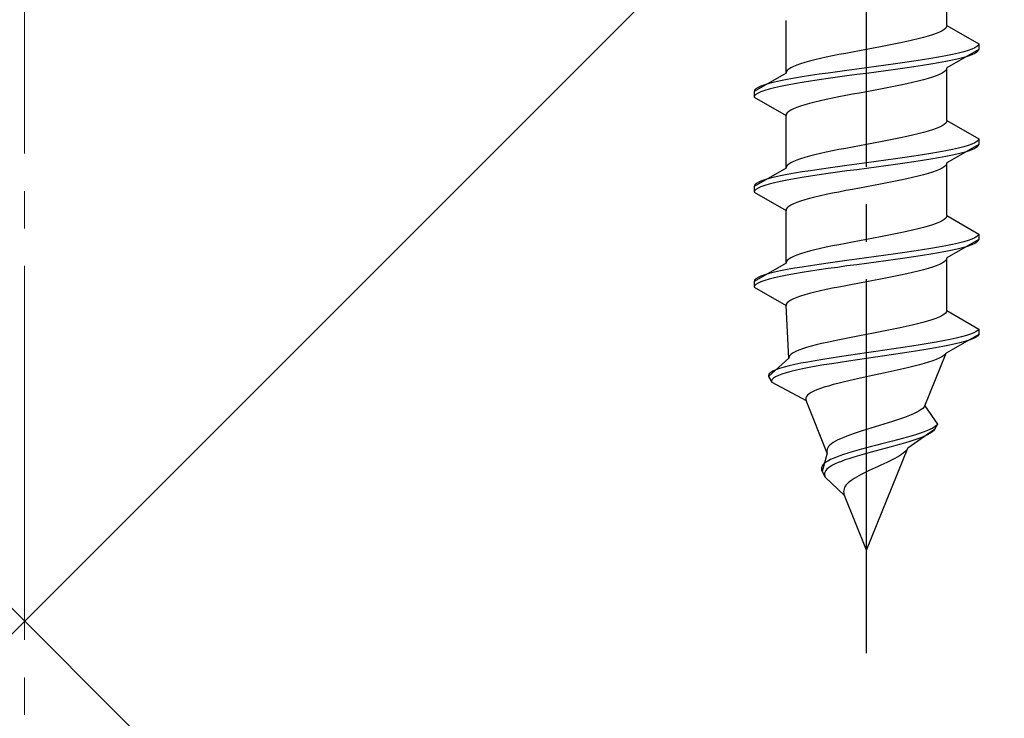
# Model space of a CAD drawing. Extents: x 0 to 1750, y 0 to 2614.
# Drawn here: x 280 to 306, y 1767 to 1786 of the extents above; entities that cross this region are included whole.
import ezdxf

# ---------------------------------------------------------------- set-up
doc = ezdxf.new("R2010")
doc.units = 0
doc.linetypes.add('YCENTER_1', pattern=[13, 10, -1, 1, -1])
doc.linetypes.add('YHIDDEN_1', pattern=[4, 3, -1])
doc.layers.add('YKK_13', color=4, linetype='CONTINUOUS', lineweight=30)
doc.layers.add('YSS_K', color=3, linetype='CONTINUOUS', lineweight=13)

msp = doc.modelspace()

# ---------------------------------------------------------------- linework, layer by layer
at = {"layer": 'YKK_13', "linetype": 'YCENTER_1'}
msp.add_line((302.5, 1768.645), (302.5, 1837.044), dxfattribs=at)
at = {"layer": 'YKK_13', "linetype": 'YHIDDEN_1'}
for p, q in [((304.65, 1785.421), (304.65, 1786.829)), ((300.35, 1784.151), (300.35, 1785.559)), ((304.52, 1785.28), (304.449, 1785.245)), ((304.577, 1785.315), (304.52, 1785.28)), ((304.617, 1785.35), (304.577, 1785.315)), ((304.642, 1785.386), (304.617, 1785.35)), ((304.65, 1785.421), (304.642, 1785.386)), ((304.65, 1785.421), (305.5, 1784.93)), ((303.733, 1785.033), (303.575, 1784.998)), ((303.882, 1785.068), (303.733, 1785.033)), ((304.02, 1785.103), (303.882, 1785.068)), ((304.147, 1785.139), (304.02, 1785.103)), ((304.261, 1785.174), (304.147, 1785.139)), ((304.362, 1785.209), (304.261, 1785.174)), ((304.449, 1785.245), (304.362, 1785.209)), ((302.5, 1784.786), (302.313, 1784.751)), ((302.687, 1784.821), (302.5, 1784.786)), ((302.873, 1784.856), (302.687, 1784.821)), ((303.056, 1784.892), (302.873, 1784.856)), ((303.235, 1784.927), (303.056, 1784.892)), ((303.409, 1784.962), (303.235, 1784.927)), ((303.575, 1784.998), (303.409, 1784.962)), ((305.5, 1784.78), (304.65, 1784.289)), ((305.219, 1784.754), (305.098, 1784.718)), ((305.319, 1784.789), (305.219, 1784.754)), ((305.398, 1784.824), (305.319, 1784.789)), ((305.454, 1784.86), (305.398, 1784.824)), ((305.489, 1784.895), (305.454, 1784.86)), ((305.5, 1784.93), (305.489, 1784.895)), ((305.5, 1784.78), (305.489, 1784.745)), ((305.5, 1784.93), (305.5, 1784.78)), ((301.118, 1784.504), (300.98, 1784.468)), ((301.267, 1784.539), (301.118, 1784.504)), ((301.425, 1784.574), (301.267, 1784.539)), ((301.591, 1784.61), (301.425, 1784.574)), ((301.765, 1784.645), (301.591, 1784.61)), ((301.944, 1784.68), (301.765, 1784.645)), ((302.127, 1784.715), (301.944, 1784.68)), ((302.313, 1784.751), (302.127, 1784.715)), ((304, 1784.507), (303.768, 1784.472)), ((304.221, 1784.542), (304, 1784.507)), ((304.428, 1784.577), (304.221, 1784.542)), ((304.621, 1784.613), (304.428, 1784.577)), ((304.798, 1784.648), (304.621, 1784.613)), ((304.798, 1784.498), (304.621, 1784.463)), ((304.957, 1784.683), (304.798, 1784.648)), ((304.957, 1784.533), (304.798, 1784.498)), ((305.098, 1784.718), (304.957, 1784.683)), ((305.098, 1784.568), (304.957, 1784.533)), ((305.219, 1784.604), (305.098, 1784.568)), ((305.319, 1784.639), (305.219, 1784.604)), ((305.398, 1784.674), (305.319, 1784.639)), ((305.454, 1784.71), (305.398, 1784.674)), ((305.489, 1784.745), (305.454, 1784.71)), ((300.423, 1784.257), (300.383, 1784.221)), ((300.48, 1784.292), (300.423, 1784.257)), ((300.551, 1784.327), (300.48, 1784.292)), ((300.638, 1784.363), (300.551, 1784.327)), ((300.739, 1784.398), (300.638, 1784.363)), ((300.853, 1784.433), (300.739, 1784.398)), ((300.98, 1784.468), (300.853, 1784.433)), ((302.239, 1784.26), (301.979, 1784.225)), ((302.5, 1784.295), (302.239, 1784.26)), ((302.761, 1784.33), (302.5, 1784.295)), ((303.021, 1784.366), (302.761, 1784.33)), ((303.276, 1784.401), (303.021, 1784.366)), ((303.276, 1784.251), (303.021, 1784.216)), ((303.526, 1784.436), (303.276, 1784.401)), ((303.526, 1784.286), (303.276, 1784.251)), ((303.768, 1784.472), (303.526, 1784.436)), ((303.768, 1784.322), (303.526, 1784.286)), ((304, 1784.357), (303.768, 1784.322)), ((304.221, 1784.392), (304, 1784.357)), ((304.428, 1784.427), (304.221, 1784.392)), ((304.621, 1784.463), (304.428, 1784.427)), ((304.642, 1784.254), (304.617, 1784.219)), ((304.65, 1784.289), (304.642, 1784.254)), ((304.65, 1782.881), (304.65, 1784.289)), ((300.35, 1784.151), (299.5, 1783.66)), ((300.379, 1783.978), (300.202, 1783.942)), ((300.358, 1784.186), (300.35, 1784.151)), ((300.383, 1784.221), (300.358, 1784.186)), ((300.572, 1784.013), (300.379, 1783.978)), ((300.779, 1784.048), (300.572, 1784.013)), ((301, 1784.083), (300.779, 1784.048)), ((301.232, 1784.119), (301, 1784.083)), ((301.232, 1783.969), (301, 1783.933)), ((301.474, 1784.154), (301.232, 1784.119)), ((301.474, 1784.004), (301.232, 1783.969)), ((301.724, 1784.189), (301.474, 1784.154)), ((301.724, 1784.039), (301.474, 1784.004)), ((301.979, 1784.225), (301.724, 1784.189)), ((301.979, 1784.075), (301.724, 1784.039)), ((302.239, 1784.11), (301.979, 1784.075)), ((302.5, 1784.145), (302.239, 1784.11)), ((302.761, 1784.18), (302.5, 1784.145)), ((303.021, 1784.216), (302.761, 1784.18)), ((304.02, 1783.972), (303.882, 1783.937)), ((304.147, 1784.007), (304.02, 1783.972)), ((304.261, 1784.042), (304.147, 1784.007)), ((304.362, 1784.078), (304.261, 1784.042)), ((304.449, 1784.113), (304.362, 1784.078)), ((304.52, 1784.148), (304.449, 1784.113)), ((304.577, 1784.184), (304.52, 1784.148)), ((304.617, 1784.219), (304.577, 1784.184)), ((299.546, 1783.731), (299.511, 1783.695)), ((299.602, 1783.766), (299.546, 1783.731)), ((299.681, 1783.801), (299.602, 1783.766)), ((299.781, 1783.837), (299.681, 1783.801)), ((299.902, 1783.872), (299.781, 1783.837)), ((299.902, 1783.722), (299.781, 1783.687)), ((300.043, 1783.907), (299.902, 1783.872)), ((300.043, 1783.757), (299.902, 1783.722)), ((300.202, 1783.942), (300.043, 1783.907)), ((300.202, 1783.792), (300.043, 1783.757)), ((300.379, 1783.828), (300.202, 1783.792)), ((300.572, 1783.863), (300.379, 1783.828)), ((300.779, 1783.898), (300.572, 1783.863)), ((301, 1783.933), (300.779, 1783.898)), ((302.873, 1783.725), (302.687, 1783.69)), ((303.056, 1783.76), (302.873, 1783.725)), ((303.235, 1783.796), (303.056, 1783.76)), ((303.409, 1783.831), (303.235, 1783.796)), ((303.575, 1783.866), (303.409, 1783.831)), ((303.733, 1783.901), (303.575, 1783.866)), ((303.882, 1783.937), (303.733, 1783.901)), ((299.511, 1783.695), (299.5, 1783.66)), ((299.5, 1783.66), (299.5, 1783.51)), ((299.511, 1783.545), (299.5, 1783.51)), ((299.5, 1783.51), (300.35, 1783.019)), ((299.546, 1783.581), (299.511, 1783.545)), ((299.602, 1783.616), (299.546, 1783.581)), ((299.681, 1783.651), (299.602, 1783.616)), ((299.781, 1783.687), (299.681, 1783.651)), ((301.425, 1783.443), (301.267, 1783.407)), ((301.591, 1783.478), (301.425, 1783.443)), ((301.765, 1783.513), (301.591, 1783.478)), ((301.944, 1783.549), (301.765, 1783.513)), ((302.127, 1783.584), (301.944, 1783.549)), ((302.313, 1783.619), (302.127, 1783.584)), ((302.5, 1783.654), (302.313, 1783.619)), ((302.687, 1783.69), (302.5, 1783.654)), ((300.551, 1783.196), (300.48, 1783.161)), ((300.638, 1783.231), (300.551, 1783.196)), ((300.739, 1783.266), (300.638, 1783.231)), ((300.853, 1783.302), (300.739, 1783.266)), ((300.98, 1783.337), (300.853, 1783.302)), ((301.118, 1783.372), (300.98, 1783.337)), ((301.267, 1783.407), (301.118, 1783.372)), ((300.358, 1783.055), (300.35, 1783.019)), ((300.35, 1781.611), (300.35, 1783.019)), ((300.383, 1783.09), (300.358, 1783.055)), ((300.423, 1783.125), (300.383, 1783.09)), ((300.48, 1783.161), (300.423, 1783.125)), ((304.362, 1782.669), (304.261, 1782.634)), ((304.449, 1782.705), (304.362, 1782.669)), ((304.52, 1782.74), (304.449, 1782.705)), ((304.577, 1782.775), (304.52, 1782.74)), ((304.617, 1782.81), (304.577, 1782.775)), ((304.642, 1782.846), (304.617, 1782.81)), ((304.65, 1782.881), (304.642, 1782.846)), ((304.65, 1782.881), (305.5, 1782.39)), ((303.235, 1782.387), (303.056, 1782.352)), ((303.409, 1782.422), (303.235, 1782.387)), ((303.575, 1782.458), (303.409, 1782.422)), ((303.733, 1782.493), (303.575, 1782.458)), ((303.882, 1782.528), (303.733, 1782.493)), ((304.02, 1782.563), (303.882, 1782.528)), ((304.147, 1782.599), (304.02, 1782.563)), ((304.261, 1782.634), (304.147, 1782.599)), ((305.5, 1782.39), (305.489, 1782.355)), ((305.5, 1782.39), (305.5, 1782.24)), ((301.944, 1782.14), (301.765, 1782.105)), ((302.127, 1782.175), (301.944, 1782.14)), ((302.313, 1782.211), (302.127, 1782.175)), ((302.5, 1782.246), (302.313, 1782.211)), ((302.687, 1782.281), (302.5, 1782.246)), ((302.873, 1782.316), (302.687, 1782.281)), ((303.056, 1782.352), (302.873, 1782.316)), ((305.5, 1782.24), (304.65, 1781.749)), ((304.957, 1782.143), (304.798, 1782.108)), ((305.098, 1782.178), (304.957, 1782.143)), ((305.219, 1782.214), (305.098, 1782.178)), ((305.319, 1782.249), (305.219, 1782.214)), ((305.398, 1782.284), (305.319, 1782.249)), ((305.398, 1782.134), (305.319, 1782.099)), ((305.454, 1782.32), (305.398, 1782.284)), ((305.454, 1782.17), (305.398, 1782.134)), ((305.489, 1782.355), (305.454, 1782.32)), ((305.489, 1782.205), (305.454, 1782.17)), ((305.5, 1782.24), (305.489, 1782.205)), ((300.739, 1781.858), (300.638, 1781.823)), ((300.853, 1781.893), (300.739, 1781.858)), ((300.98, 1781.928), (300.853, 1781.893)), ((301.118, 1781.964), (300.98, 1781.928)), ((301.267, 1781.999), (301.118, 1781.964)), ((301.425, 1782.034), (301.267, 1781.999)), ((301.591, 1782.07), (301.425, 1782.034)), ((301.765, 1782.105), (301.591, 1782.07)), ((303.276, 1781.861), (303.021, 1781.826)), ((303.526, 1781.896), (303.276, 1781.861)), ((303.768, 1781.932), (303.526, 1781.896)), ((304, 1781.967), (303.768, 1781.932)), ((304.221, 1782.002), (304, 1781.967)), ((304.428, 1782.037), (304.221, 1782.002)), ((304.428, 1781.887), (304.221, 1781.852)), ((304.621, 1782.073), (304.428, 1782.037)), ((304.621, 1781.923), (304.428, 1781.887)), ((304.798, 1782.108), (304.621, 1782.073)), ((304.798, 1781.958), (304.621, 1781.923)), ((304.957, 1781.993), (304.798, 1781.958)), ((305.098, 1782.028), (304.957, 1781.993)), ((305.219, 1782.064), (305.098, 1782.028)), ((305.319, 1782.099), (305.219, 1782.064)), ((300.35, 1781.611), (299.5, 1781.12)), ((300.358, 1781.646), (300.35, 1781.611)), ((300.383, 1781.681), (300.358, 1781.646)), ((300.423, 1781.717), (300.383, 1781.681)), ((300.48, 1781.752), (300.423, 1781.717)), ((300.551, 1781.787), (300.48, 1781.752)), ((300.638, 1781.823), (300.551, 1781.787)), ((301.474, 1781.614), (301.232, 1781.579)), ((301.724, 1781.649), (301.474, 1781.614)), ((301.979, 1781.685), (301.724, 1781.649)), ((302.239, 1781.72), (301.979, 1781.685)), ((302.5, 1781.755), (302.239, 1781.72)), ((302.5, 1781.605), (302.239, 1781.57)), ((302.761, 1781.79), (302.5, 1781.755)), ((302.761, 1781.64), (302.5, 1781.605)), ((303.021, 1781.826), (302.761, 1781.79)), ((303.021, 1781.676), (302.761, 1781.64)), ((303.276, 1781.711), (303.021, 1781.676)), ((303.526, 1781.746), (303.276, 1781.711)), ((303.768, 1781.782), (303.526, 1781.746)), ((304, 1781.817), (303.768, 1781.782)), ((304.221, 1781.852), (304, 1781.817)), ((304.52, 1781.608), (304.449, 1781.573)), ((304.577, 1781.644), (304.52, 1781.608)), ((304.617, 1781.679), (304.577, 1781.644)), ((304.642, 1781.714), (304.617, 1781.679)), ((304.65, 1781.749), (304.642, 1781.714)), ((304.65, 1780.341), (304.65, 1781.749)), ((299.902, 1781.332), (299.781, 1781.297)), ((300.043, 1781.367), (299.902, 1781.332)), ((300.202, 1781.402), (300.043, 1781.367)), ((300.379, 1781.438), (300.202, 1781.402)), ((300.572, 1781.473), (300.379, 1781.438)), ((300.779, 1781.508), (300.572, 1781.473)), ((300.779, 1781.358), (300.572, 1781.323)), ((301, 1781.543), (300.779, 1781.508)), ((301, 1781.393), (300.779, 1781.358)), ((301.232, 1781.579), (301, 1781.543)), ((301.232, 1781.429), (301, 1781.393)), ((301.474, 1781.464), (301.232, 1781.429)), ((301.724, 1781.499), (301.474, 1781.464)), ((301.979, 1781.535), (301.724, 1781.499)), ((302.239, 1781.57), (301.979, 1781.535)), ((303.733, 1781.361), (303.575, 1781.326)), ((303.882, 1781.397), (303.733, 1781.361)), ((304.02, 1781.432), (303.882, 1781.397)), ((304.147, 1781.467), (304.02, 1781.432)), ((304.261, 1781.502), (304.147, 1781.467)), ((304.362, 1781.538), (304.261, 1781.502)), ((304.449, 1781.573), (304.362, 1781.538)), ((299.511, 1781.155), (299.5, 1781.12)), ((299.5, 1781.12), (299.5, 1780.97)), ((299.546, 1781.191), (299.511, 1781.155)), ((299.602, 1781.226), (299.546, 1781.191)), ((299.602, 1781.076), (299.546, 1781.041)), ((299.681, 1781.261), (299.602, 1781.226)), ((299.681, 1781.111), (299.602, 1781.076)), ((299.781, 1781.297), (299.681, 1781.261)), ((299.781, 1781.147), (299.681, 1781.111)), ((299.902, 1781.182), (299.781, 1781.147)), ((300.043, 1781.217), (299.902, 1781.182)), ((300.202, 1781.252), (300.043, 1781.217)), ((300.379, 1781.288), (300.202, 1781.252)), ((300.572, 1781.323), (300.379, 1781.288)), ((302.313, 1781.079), (302.127, 1781.044)), ((302.5, 1781.114), (302.313, 1781.079)), ((302.687, 1781.15), (302.5, 1781.114)), ((302.873, 1781.185), (302.687, 1781.15)), ((303.056, 1781.22), (302.873, 1781.185)), ((303.235, 1781.256), (303.056, 1781.22)), ((303.409, 1781.291), (303.235, 1781.256)), ((303.575, 1781.326), (303.409, 1781.291)), ((299.511, 1781.005), (299.5, 1780.97)), ((299.5, 1780.97), (300.35, 1780.479)), ((299.546, 1781.041), (299.511, 1781.005)), ((301.118, 1780.832), (300.98, 1780.797)), ((301.267, 1780.867), (301.118, 1780.832)), ((301.425, 1780.903), (301.267, 1780.867)), ((301.591, 1780.938), (301.425, 1780.903)), ((301.765, 1780.973), (301.591, 1780.938)), ((301.944, 1781.009), (301.765, 1780.973)), ((302.127, 1781.044), (301.944, 1781.009)), ((300.383, 1780.55), (300.358, 1780.515)), ((300.423, 1780.585), (300.383, 1780.55)), ((300.48, 1780.621), (300.423, 1780.585)), ((300.551, 1780.656), (300.48, 1780.621)), ((300.638, 1780.691), (300.551, 1780.656)), ((300.739, 1780.726), (300.638, 1780.691)), ((300.853, 1780.762), (300.739, 1780.726)), ((300.98, 1780.797), (300.853, 1780.762)), ((300.358, 1780.515), (300.35, 1780.479)), ((300.35, 1779.071), (300.35, 1780.479)), ((304.642, 1780.306), (304.617, 1780.27)), ((304.65, 1780.341), (304.642, 1780.306)), ((304.65, 1780.341), (305.5, 1779.85)), ((304.02, 1780.023), (303.882, 1779.988)), ((304.147, 1780.059), (304.02, 1780.023)), ((304.261, 1780.094), (304.147, 1780.059)), ((304.362, 1780.129), (304.261, 1780.094)), ((304.449, 1780.165), (304.362, 1780.129)), ((304.52, 1780.2), (304.449, 1780.165)), ((304.577, 1780.235), (304.52, 1780.2)), ((304.617, 1780.27), (304.577, 1780.235)), ((302.873, 1779.776), (302.687, 1779.741)), ((303.056, 1779.812), (302.873, 1779.776)), ((303.235, 1779.847), (303.056, 1779.812)), ((303.409, 1779.882), (303.235, 1779.847)), ((303.575, 1779.918), (303.409, 1779.882)), ((303.733, 1779.953), (303.575, 1779.918)), ((303.882, 1779.988), (303.733, 1779.953)), ((305.454, 1779.78), (305.398, 1779.744)), ((305.489, 1779.815), (305.454, 1779.78)), ((305.5, 1779.85), (305.489, 1779.815)), ((305.5, 1779.85), (305.5, 1779.7)), ((301.425, 1779.494), (301.267, 1779.459)), ((301.591, 1779.53), (301.425, 1779.494)), ((301.765, 1779.565), (301.591, 1779.53)), ((301.944, 1779.6), (301.765, 1779.565)), ((302.127, 1779.635), (301.944, 1779.6)), ((302.313, 1779.671), (302.127, 1779.635)), ((302.5, 1779.706), (302.313, 1779.671)), ((302.687, 1779.741), (302.5, 1779.706)), ((304.428, 1779.497), (304.221, 1779.462)), ((304.621, 1779.533), (304.428, 1779.497)), ((304.798, 1779.568), (304.621, 1779.533)), ((305.5, 1779.7), (304.65, 1779.209)), ((304.957, 1779.603), (304.798, 1779.568)), ((305.098, 1779.638), (304.957, 1779.603)), ((305.219, 1779.674), (305.098, 1779.638)), ((305.219, 1779.524), (305.098, 1779.488)), ((305.319, 1779.709), (305.219, 1779.674)), ((305.319, 1779.559), (305.219, 1779.524)), ((305.398, 1779.744), (305.319, 1779.709)), ((305.398, 1779.594), (305.319, 1779.559)), ((305.454, 1779.63), (305.398, 1779.594)), ((305.489, 1779.665), (305.454, 1779.63)), ((305.5, 1779.7), (305.489, 1779.665)), ((300.551, 1779.247), (300.48, 1779.212)), ((300.638, 1779.283), (300.551, 1779.247)), ((300.739, 1779.318), (300.638, 1779.283)), ((300.853, 1779.353), (300.739, 1779.318)), ((300.98, 1779.388), (300.853, 1779.353)), ((301.118, 1779.424), (300.98, 1779.388)), ((301.267, 1779.459), (301.118, 1779.424)), ((302.761, 1779.25), (302.5, 1779.215)), ((303.021, 1779.286), (302.761, 1779.25)), ((303.276, 1779.321), (303.021, 1779.286)), ((303.526, 1779.356), (303.276, 1779.321)), ((303.768, 1779.392), (303.526, 1779.356)), ((303.768, 1779.242), (303.526, 1779.206)), ((304, 1779.427), (303.768, 1779.392)), ((304, 1779.277), (303.768, 1779.242)), ((304.221, 1779.462), (304, 1779.427)), ((304.221, 1779.312), (304, 1779.277)), ((304.428, 1779.347), (304.221, 1779.312)), ((304.621, 1779.383), (304.428, 1779.347)), ((304.798, 1779.418), (304.621, 1779.383)), ((304.957, 1779.453), (304.798, 1779.418)), ((305.098, 1779.488), (304.957, 1779.453)), ((300.35, 1779.071), (299.5, 1778.58)), ((300.358, 1779.106), (300.35, 1779.071)), ((300.383, 1779.141), (300.358, 1779.106)), ((300.423, 1779.177), (300.383, 1779.141)), ((300.48, 1779.212), (300.423, 1779.177)), ((300.779, 1778.968), (300.572, 1778.933)), ((301, 1779.003), (300.779, 1778.968)), ((301.232, 1779.039), (301, 1779.003)), ((301.474, 1779.074), (301.232, 1779.039)), ((301.724, 1779.109), (301.474, 1779.074)), ((301.979, 1779.145), (301.724, 1779.109)), ((301.979, 1778.995), (301.724, 1778.959)), ((302.239, 1779.18), (301.979, 1779.145)), ((302.239, 1779.03), (301.979, 1778.995)), ((302.5, 1779.215), (302.239, 1779.18)), ((302.5, 1779.065), (302.239, 1779.03)), ((302.761, 1779.1), (302.5, 1779.065)), ((303.021, 1779.136), (302.761, 1779.1)), ((303.276, 1779.171), (303.021, 1779.136)), ((303.526, 1779.206), (303.276, 1779.171)), ((304.261, 1778.962), (304.147, 1778.927)), ((304.362, 1778.998), (304.261, 1778.962)), ((304.449, 1779.033), (304.362, 1778.998)), ((304.52, 1779.068), (304.449, 1779.033)), ((304.577, 1779.104), (304.52, 1779.068)), ((304.617, 1779.139), (304.577, 1779.104)), ((304.642, 1779.174), (304.617, 1779.139)), ((304.65, 1779.209), (304.642, 1779.174)), ((304.65, 1777.801), (304.65, 1779.209)), ((299.681, 1778.721), (299.602, 1778.686)), ((299.781, 1778.757), (299.681, 1778.721)), ((299.902, 1778.792), (299.781, 1778.757)), ((300.043, 1778.827), (299.902, 1778.792)), ((300.202, 1778.862), (300.043, 1778.827)), ((300.202, 1778.712), (300.043, 1778.677)), ((300.379, 1778.898), (300.202, 1778.862)), ((300.379, 1778.748), (300.202, 1778.712)), ((300.572, 1778.933), (300.379, 1778.898)), ((300.572, 1778.783), (300.379, 1778.748)), ((300.779, 1778.818), (300.572, 1778.783)), ((301, 1778.853), (300.779, 1778.818)), ((301.232, 1778.889), (301, 1778.853)), ((301.474, 1778.924), (301.232, 1778.889)), ((301.724, 1778.959), (301.474, 1778.924)), ((303.235, 1778.716), (303.056, 1778.68)), ((303.409, 1778.751), (303.235, 1778.716)), ((303.575, 1778.786), (303.409, 1778.751)), ((303.733, 1778.821), (303.575, 1778.786)), ((303.882, 1778.857), (303.733, 1778.821)), ((304.02, 1778.892), (303.882, 1778.857)), ((304.147, 1778.927), (304.02, 1778.892)), ((299.511, 1778.615), (299.5, 1778.58)), ((299.5, 1778.58), (299.5, 1778.43)), ((299.511, 1778.465), (299.5, 1778.43)), ((299.546, 1778.651), (299.511, 1778.615)), ((299.546, 1778.501), (299.511, 1778.465)), ((299.602, 1778.686), (299.546, 1778.651)), ((299.602, 1778.536), (299.546, 1778.501)), ((299.681, 1778.571), (299.602, 1778.536)), ((299.781, 1778.607), (299.681, 1778.571)), ((299.902, 1778.642), (299.781, 1778.607)), ((300.043, 1778.677), (299.902, 1778.642)), ((301.944, 1778.469), (301.765, 1778.433)), ((302.127, 1778.504), (301.944, 1778.469)), ((302.313, 1778.539), (302.127, 1778.504)), ((302.5, 1778.574), (302.313, 1778.539)), ((302.687, 1778.61), (302.5, 1778.574)), ((302.873, 1778.645), (302.687, 1778.61)), ((303.056, 1778.68), (302.873, 1778.645)), ((299.5, 1778.43), (300.35, 1777.939)), ((300.739, 1778.186), (300.638, 1778.151)), ((300.853, 1778.222), (300.739, 1778.186)), ((300.98, 1778.257), (300.853, 1778.222)), ((301.118, 1778.292), (300.98, 1778.257)), ((301.267, 1778.327), (301.118, 1778.292)), ((301.425, 1778.363), (301.267, 1778.327)), ((301.591, 1778.398), (301.425, 1778.363)), ((301.765, 1778.433), (301.591, 1778.398)), ((300.358, 1777.975), (300.35, 1777.939)), ((300.427, 1776.531), (300.35, 1777.939)), ((300.383, 1778.01), (300.358, 1777.975)), ((300.423, 1778.045), (300.383, 1778.01)), ((300.48, 1778.081), (300.423, 1778.045)), ((300.551, 1778.116), (300.48, 1778.081)), ((300.638, 1778.151), (300.551, 1778.116)), ((304.512, 1777.66), (304.439, 1777.625)), ((304.571, 1777.695), (304.512, 1777.66)), ((304.613, 1777.73), (304.571, 1777.695)), ((304.64, 1777.766), (304.613, 1777.73)), ((304.65, 1777.801), (304.64, 1777.766)), ((304.65, 1777.801), (305.5, 1777.31)), ((303.72, 1777.413), (303.562, 1777.378)), ((303.868, 1777.448), (303.72, 1777.413)), ((304.007, 1777.483), (303.868, 1777.448)), ((304.134, 1777.519), (304.007, 1777.483)), ((304.249, 1777.554), (304.134, 1777.519)), ((304.351, 1777.589), (304.249, 1777.554)), ((304.439, 1777.625), (304.351, 1777.589)), ((302.316, 1777.131), (302.134, 1777.095)), ((302.5, 1777.166), (302.316, 1777.131)), ((302.684, 1777.201), (302.5, 1777.166)), ((302.867, 1777.236), (302.684, 1777.201)), ((303.048, 1777.272), (302.867, 1777.236)), ((303.225, 1777.307), (303.048, 1777.272)), ((303.397, 1777.342), (303.225, 1777.307)), ((303.562, 1777.378), (303.397, 1777.342)), ((305.5, 1777.16), (304.629, 1776.669)), ((305.171, 1777.134), (305.043, 1777.098)), ((305.279, 1777.169), (305.171, 1777.134)), ((305.367, 1777.204), (305.279, 1777.169)), ((305.433, 1777.24), (305.367, 1777.204)), ((305.476, 1777.125), (305.429, 1777.09)), ((305.478, 1777.275), (305.433, 1777.24)), ((305.5, 1777.16), (305.476, 1777.125)), ((305.5, 1777.31), (305.478, 1777.275)), ((305.5, 1777.31), (305.5, 1777.16)), ((301.154, 1776.884), (301.02, 1776.848)), ((301.297, 1776.919), (301.154, 1776.884)), ((301.451, 1776.954), (301.297, 1776.919)), ((301.612, 1776.99), (301.451, 1776.954)), ((301.781, 1777.025), (301.612, 1776.99)), ((301.955, 1777.06), (301.781, 1777.025)), ((302.134, 1777.095), (301.955, 1777.06)), ((303.936, 1776.887), (303.709, 1776.852)), ((304.153, 1776.922), (303.936, 1776.887)), ((304.36, 1776.957), (304.153, 1776.922)), ((304.553, 1776.993), (304.36, 1776.957)), ((304.718, 1776.878), (304.539, 1776.843)), ((304.733, 1777.028), (304.553, 1776.993)), ((304.883, 1776.913), (304.718, 1776.878)), ((304.896, 1777.063), (304.733, 1777.028)), ((305.03, 1776.948), (304.883, 1776.913)), ((305.043, 1777.098), (304.896, 1777.063)), ((305.16, 1776.984), (305.03, 1776.948)), ((305.27, 1777.019), (305.16, 1776.984)), ((305.36, 1777.054), (305.27, 1777.019)), ((305.429, 1777.09), (305.36, 1777.054)), ((300.454, 1776.601), (300.433, 1776.566)), ((300.491, 1776.637), (300.454, 1776.601)), ((300.544, 1776.672), (300.491, 1776.637)), ((300.611, 1776.707), (300.544, 1776.672)), ((300.693, 1776.743), (300.611, 1776.707)), ((300.789, 1776.778), (300.693, 1776.743)), ((300.899, 1776.813), (300.789, 1776.778)), ((301.02, 1776.848), (300.899, 1776.813)), ((302.016, 1776.605), (301.781, 1776.569)), ((302.256, 1776.64), (302.016, 1776.605)), ((302.5, 1776.675), (302.256, 1776.64)), ((302.746, 1776.71), (302.5, 1776.675)), ((302.985, 1776.596), (302.742, 1776.56)), ((302.991, 1776.746), (302.746, 1776.71)), ((303.226, 1776.631), (302.985, 1776.596)), ((303.235, 1776.781), (302.991, 1776.746)), ((303.464, 1776.666), (303.226, 1776.631)), ((303.475, 1776.816), (303.235, 1776.781)), ((303.696, 1776.702), (303.464, 1776.666)), ((303.709, 1776.852), (303.475, 1776.816)), ((303.922, 1776.737), (303.696, 1776.702)), ((304.139, 1776.772), (303.922, 1776.737)), ((304.06, 1775.261), (304.629, 1776.669)), ((304.345, 1776.807), (304.139, 1776.772)), ((304.539, 1776.843), (304.345, 1776.807)), ((304.569, 1776.599), (304.515, 1776.564)), ((304.607, 1776.634), (304.569, 1776.599)), ((304.629, 1776.669), (304.607, 1776.634)), ((300.427, 1776.531), (299.884, 1776.04)), ((300.433, 1776.566), (300.427, 1776.531)), ((300.582, 1776.358), (300.431, 1776.322)), ((300.75, 1776.393), (300.582, 1776.358)), ((300.932, 1776.428), (300.75, 1776.393)), ((301.128, 1776.463), (300.932, 1776.428)), ((301.336, 1776.499), (301.128, 1776.463)), ((301.359, 1776.349), (301.156, 1776.313)), ((301.554, 1776.534), (301.336, 1776.499)), ((301.572, 1776.384), (301.359, 1776.349)), ((301.781, 1776.569), (301.554, 1776.534)), ((301.794, 1776.419), (301.572, 1776.384)), ((302.024, 1776.455), (301.794, 1776.419)), ((302.26, 1776.49), (302.024, 1776.455)), ((302.5, 1776.525), (302.26, 1776.49)), ((302.742, 1776.56), (302.5, 1776.525)), ((303.915, 1776.352), (303.777, 1776.317)), ((304.044, 1776.387), (303.915, 1776.352)), ((304.162, 1776.422), (304.044, 1776.387)), ((304.27, 1776.458), (304.162, 1776.422)), ((304.365, 1776.493), (304.27, 1776.458)), ((304.447, 1776.528), (304.365, 1776.493)), ((304.515, 1776.564), (304.447, 1776.528)), ((299.903, 1776.111), (299.883, 1776.075)), ((299.883, 1776.075), (299.884, 1776.04)), ((299.942, 1776.146), (299.903, 1776.111)), ((300.001, 1776.181), (299.942, 1776.146)), ((300.081, 1776.217), (300.001, 1776.181)), ((300.179, 1776.252), (300.081, 1776.217)), ((300.24, 1776.102), (300.147, 1776.067)), ((300.296, 1776.287), (300.179, 1776.252)), ((300.352, 1776.137), (300.24, 1776.102)), ((300.431, 1776.322), (300.296, 1776.287)), ((300.481, 1776.172), (300.352, 1776.137)), ((300.627, 1776.208), (300.481, 1776.172)), ((300.789, 1776.243), (300.627, 1776.208)), ((300.966, 1776.278), (300.789, 1776.243)), ((301.156, 1776.313), (300.966, 1776.278)), ((302.664, 1776.07), (302.5, 1776.034)), ((302.83, 1776.105), (302.664, 1776.07)), ((302.996, 1776.14), (302.83, 1776.105)), ((303.16, 1776.176), (302.996, 1776.14)), ((303.322, 1776.211), (303.16, 1776.176)), ((303.479, 1776.246), (303.322, 1776.211)), ((303.631, 1776.281), (303.479, 1776.246)), ((303.777, 1776.317), (303.631, 1776.281)), ((299.884, 1776.04), (299.968, 1775.89)), ((299.981, 1775.961), (299.965, 1775.925)), ((299.965, 1775.925), (299.968, 1775.89)), ((299.968, 1775.89), (300.884, 1775.399)), ((300.017, 1775.996), (299.981, 1775.961)), ((300.072, 1776.031), (300.017, 1775.996)), ((300.147, 1776.067), (300.072, 1776.031)), ((301.606, 1775.823), (301.483, 1775.787)), ((301.739, 1775.858), (301.606, 1775.823)), ((301.879, 1775.893), (301.739, 1775.858)), ((302.026, 1775.929), (301.879, 1775.893)), ((302.18, 1775.964), (302.026, 1775.929)), ((302.338, 1775.999), (302.18, 1775.964)), ((302.5, 1776.034), (302.338, 1775.999)), ((300.971, 1775.576), (300.928, 1775.541)), ((301.026, 1775.611), (300.971, 1775.576)), ((301.094, 1775.646), (301.026, 1775.611)), ((301.175, 1775.682), (301.094, 1775.646)), ((301.267, 1775.717), (301.175, 1775.682)), ((301.37, 1775.752), (301.267, 1775.717)), ((301.483, 1775.787), (301.37, 1775.752)), ((300.88, 1775.47), (300.876, 1775.435)), ((300.876, 1775.435), (300.884, 1775.399)), ((300.898, 1775.505), (300.88, 1775.47)), ((301.453, 1773.991), (300.884, 1775.399)), ((300.928, 1775.541), (300.898, 1775.505)), ((303.777, 1775.049), (303.696, 1775.014)), ((303.849, 1775.085), (303.777, 1775.049)), ((303.912, 1775.12), (303.849, 1775.085)), ((303.966, 1775.155), (303.912, 1775.12)), ((304.008, 1775.19), (303.966, 1775.155)), ((304.04, 1775.226), (304.008, 1775.19)), ((304.06, 1775.261), (304.04, 1775.226)), ((304.06, 1775.261), (304.4, 1774.77)), ((302.965, 1774.767), (302.848, 1774.732)), ((303.081, 1774.802), (302.965, 1774.767)), ((303.195, 1774.838), (303.081, 1774.802)), ((303.305, 1774.873), (303.195, 1774.838)), ((303.411, 1774.908), (303.305, 1774.873)), ((303.512, 1774.943), (303.411, 1774.908)), ((303.608, 1774.979), (303.512, 1774.943)), ((303.696, 1775.014), (303.608, 1774.979)), ((304.4, 1774.77), (304.316, 1774.62)), ((304.4, 1774.77), (304.373, 1774.735)), ((302.174, 1774.52), (302.074, 1774.485)), ((302.279, 1774.555), (302.174, 1774.52)), ((302.388, 1774.591), (302.279, 1774.555)), ((302.5, 1774.626), (302.388, 1774.591)), ((302.615, 1774.661), (302.5, 1774.626)), ((302.731, 1774.696), (302.615, 1774.661)), ((302.848, 1774.732), (302.731, 1774.696)), ((304.316, 1774.62), (303.603, 1774.129)), ((303.943, 1774.523), (303.834, 1774.488)), ((304.042, 1774.558), (303.943, 1774.523)), ((304.132, 1774.594), (304.042, 1774.558)), ((304.196, 1774.514), (304.131, 1774.479)), ((304.211, 1774.629), (304.132, 1774.594)), ((304.249, 1774.55), (304.196, 1774.514)), ((304.278, 1774.664), (304.211, 1774.629)), ((304.289, 1774.585), (304.249, 1774.55)), ((304.332, 1774.7), (304.278, 1774.664)), ((304.316, 1774.62), (304.289, 1774.585)), ((304.373, 1774.735), (304.332, 1774.7)), ((301.561, 1774.238), (301.519, 1774.203)), ((301.611, 1774.273), (301.561, 1774.238)), ((301.669, 1774.308), (301.611, 1774.273)), ((301.735, 1774.344), (301.669, 1774.308)), ((301.81, 1774.379), (301.735, 1774.344)), ((301.891, 1774.414), (301.81, 1774.379)), ((301.979, 1774.45), (301.891, 1774.414)), ((302.074, 1774.485), (301.979, 1774.45)), ((302.915, 1774.241), (302.775, 1774.206)), ((303.055, 1774.276), (302.915, 1774.241)), ((303.194, 1774.312), (303.055, 1774.276)), ((303.331, 1774.347), (303.194, 1774.312)), ((303.416, 1774.232), (303.289, 1774.197)), ((303.464, 1774.382), (303.331, 1774.347)), ((303.539, 1774.267), (303.416, 1774.232)), ((303.594, 1774.417), (303.464, 1774.382)), ((303.657, 1774.303), (303.539, 1774.267)), ((303.717, 1774.453), (303.594, 1774.417)), ((303.769, 1774.338), (303.657, 1774.303)), ((303.834, 1774.488), (303.717, 1774.453)), ((303.873, 1774.373), (303.769, 1774.338)), ((303.969, 1774.408), (303.873, 1774.373)), ((304.055, 1774.444), (303.969, 1774.408)), ((304.131, 1774.479), (304.055, 1774.444)), ((301.453, 1773.991), (301.316, 1773.5)), ((301.447, 1774.097), (301.441, 1774.061)), ((301.441, 1774.061), (301.443, 1774.026)), ((301.443, 1774.026), (301.453, 1773.991)), ((301.463, 1774.132), (301.447, 1774.097)), ((301.486, 1774.167), (301.463, 1774.132)), ((301.519, 1774.203), (301.486, 1774.167)), ((302, 1773.994), (301.89, 1773.959)), ((302.116, 1774.029), (302, 1773.994)), ((302.239, 1774.065), (302.116, 1774.029)), ((302.367, 1774.1), (302.239, 1774.065)), ((302.5, 1774.135), (302.367, 1774.1)), ((302.5, 1773.985), (302.375, 1773.95)), ((302.636, 1774.17), (302.5, 1774.135)), ((302.5, 1771.399), (303.603, 1774.129)), ((302.629, 1774.02), (302.5, 1773.985)), ((302.76, 1774.056), (302.629, 1774.02)), ((302.775, 1774.206), (302.636, 1774.17)), ((302.893, 1774.091), (302.76, 1774.056)), ((303.026, 1774.126), (302.893, 1774.091)), ((303.158, 1774.162), (303.026, 1774.126)), ((303.289, 1774.197), (303.158, 1774.162)), ((303.483, 1773.988), (303.435, 1773.953)), ((303.524, 1774.024), (303.483, 1773.988)), ((303.558, 1774.059), (303.524, 1774.024)), ((303.585, 1774.094), (303.558, 1774.059)), ((303.603, 1774.129), (303.585, 1774.094)), ((301.371, 1773.712), (301.337, 1773.677)), ((301.416, 1773.747), (301.371, 1773.712)), ((301.471, 1773.782), (301.416, 1773.747)), ((301.536, 1773.818), (301.471, 1773.782)), ((301.611, 1773.853), (301.536, 1773.818)), ((301.665, 1773.703), (301.596, 1773.668)), ((301.695, 1773.888), (301.611, 1773.853)), ((301.744, 1773.738), (301.665, 1773.703)), ((301.789, 1773.923), (301.695, 1773.888)), ((301.831, 1773.773), (301.744, 1773.738)), ((301.89, 1773.959), (301.789, 1773.923)), ((301.926, 1773.809), (301.831, 1773.773)), ((302.029, 1773.844), (301.926, 1773.809)), ((302.138, 1773.879), (302.029, 1773.844)), ((302.254, 1773.915), (302.138, 1773.879)), ((302.375, 1773.95), (302.254, 1773.915)), ((302.966, 1773.706), (302.888, 1773.671)), ((303.043, 1773.741), (302.966, 1773.706)), ((303.117, 1773.777), (303.043, 1773.741)), ((303.189, 1773.812), (303.117, 1773.777)), ((303.258, 1773.847), (303.189, 1773.812)), ((303.322, 1773.882), (303.258, 1773.847)), ((303.381, 1773.918), (303.322, 1773.882)), ((303.435, 1773.953), (303.381, 1773.918)), ((301.298, 1773.606), (301.295, 1773.571)), ((301.295, 1773.571), (301.3, 1773.535)), ((301.312, 1773.641), (301.298, 1773.606)), ((301.3, 1773.535), (301.316, 1773.5)), ((301.337, 1773.677), (301.312, 1773.641)), ((301.316, 1773.5), (301.4, 1773.35)), ((301.38, 1773.456), (301.378, 1773.421)), ((301.392, 1773.491), (301.38, 1773.456)), ((301.413, 1773.527), (301.392, 1773.491)), ((301.444, 1773.562), (301.413, 1773.527)), ((301.485, 1773.597), (301.444, 1773.562)), ((301.536, 1773.632), (301.485, 1773.597)), ((301.596, 1773.668), (301.536, 1773.632)), ((302.427, 1773.459), (302.358, 1773.424)), ((302.5, 1773.494), (302.427, 1773.459)), ((302.575, 1773.53), (302.5, 1773.494)), ((302.652, 1773.565), (302.575, 1773.53)), ((302.73, 1773.6), (302.652, 1773.565)), ((302.809, 1773.636), (302.73, 1773.6)), ((302.888, 1773.671), (302.809, 1773.636)), ((301.378, 1773.421), (301.385, 1773.385)), ((301.385, 1773.385), (301.4, 1773.35)), ((301.4, 1773.35), (301.91, 1772.859)), ((301.992, 1773.177), (301.961, 1773.142)), ((302.029, 1773.212), (301.992, 1773.177)), ((302.072, 1773.247), (302.029, 1773.212)), ((302.12, 1773.283), (302.072, 1773.247)), ((302.172, 1773.318), (302.12, 1773.283)), ((302.23, 1773.353), (302.172, 1773.318)), ((302.292, 1773.389), (302.23, 1773.353)), ((302.358, 1773.424), (302.292, 1773.389)), ((301.892, 1773.001), (301.889, 1772.965)), ((301.889, 1772.965), (301.891, 1772.93)), ((301.891, 1772.93), (301.898, 1772.895)), ((301.901, 1773.036), (301.892, 1773.001)), ((301.915, 1773.071), (301.901, 1773.036)), ((301.935, 1773.106), (301.915, 1773.071)), ((301.961, 1773.142), (301.935, 1773.106)), ((301.898, 1772.895), (301.91, 1772.859)), ((302.5, 1771.399), (301.91, 1772.859))]:
    msp.add_line(p, q, dxfattribs=at)
at = {"layer": 'YSS_K', "linetype": 'YCENTER_1'}
msp.add_line((280, 1703.999), (280, 1861.302), dxfattribs=at)
at = {"layer": 'YSS_K'}
for p, q in [((227.5, 1821.999), (332.5, 1716.999)), ((332.5, 1821.999), (227.5, 1716.999))]:
    msp.add_line(p, q, dxfattribs=at)

doc.saveas('drawing.dxf')
